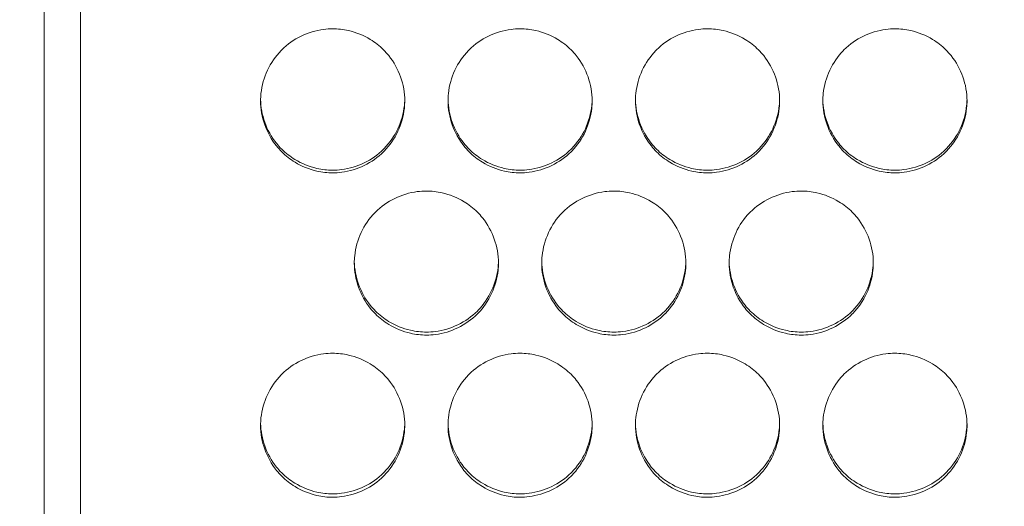
# Model space of a CAD drawing. Units: millimetres. Extents: x 0 to 2354, y 0 to 1154.
# Drawn here: x 27 to 55, y 821 to 835 of the extents above; entities that cross this region are included whole.
import ezdxf

# ---------------------------------------------------------------- set-up
doc = ezdxf.new("R2010")
doc.units = ezdxf.units.MM
for name, color, linetype, lineweight in [('Dimensions', 7, 'Continuous', 15), ('Dimensions @ 10', 7, 'Continuous', 15), ('Visible (ISO)', 7, 'Continuous', 15)]:
    doc.layers.add(name, color=color, linetype=linetype, lineweight=lineweight)
doc.styles.add('titelhoek', font='arial.ttf')
doc.dimstyles.get("Standard").update_dxf_attribs({"dimtxt": 2, "dimasz": 2, "dimexe": 0.5, "dimexo": 0.5, "dimgap": 0.5, "dimtad": 1, "dimtxsty": 'titelhoek', "dimcen": 0, "dimadec": 0, "dimazin": 2, "dimtfac": 1, "dimtofl": 0, "dimtmove": 0, "dimatfit": 3, "dimfxl": 0, "dimtolj": 1, "dimtzin": 0, "dimarcsym": 0})

# ---------------------------------------------------------------- blocks, each defined once
blk = doc.blocks.new('*D40')
at = {"layer": 'Defpoints', "color": 0, "transparency": 16777216}
for p in [(0, 822.83), (741, 822.83), (741, 619.19)]:
    blk.add_point(p, dxfattribs=at)
at = {"layer": 'Dimensions', "color": 0, "linetype": 'ByBlock', "lineweight": -2, "transparency": 16777216}
for p, q in [((0, 817.83), (0, 614.19)), ((741, 817.83), (741, 614.19)), ((20, 619.19), (721, 619.19))]:
    blk.add_line(p, q, dxfattribs=at)
at = {"layer": 'Dimensions', "color": 0, "transparency": 16777216}
for points in [[(20, 622.523), (20, 615.856), (0, 619.19)], [(721, 622.523), (721, 615.856), (741, 619.19)]]:
    blk.add_solid(points, dxfattribs=at)
at = {"layer": 'Dimensions', "color": 0, "transparency": 16777216, "insert": (370.5, 637.007), "char_height": 20, "attachment_point": 5, "style": 'titelhoek'}
blk.add_mtext('\\A1;741 [29,173]', dxfattribs=at)

msp = doc.modelspace()

# ---------------------------------------------------------------- linework, layer by layer
at = {"layer": 'Visible (ISO)'}
for p, q in [((28, 757.773), (28, 973.886)), ((29, 973.505), (29, 758.154))]:
    msp.add_line(p, q, dxfattribs=at)
for points, knots in [([(38, 832.594), (38, 832.819), (37.959, 833.047), (37.884, 833.259), (37.809, 833.471), (37.698, 833.673), (37.558, 833.848), (37.513, 833.904), (37.465, 833.958), (37.414, 834.009), (37.303, 834.12), (37.177, 834.218), (37.044, 834.299), (36.857, 834.412), (36.649, 834.496), (36.436, 834.545), (36.294, 834.578), (36.147, 834.595), (36, 834.595), (35.915, 834.595), (35.831, 834.589), (35.748, 834.578), (35.532, 834.55), (35.318, 834.485), (35.123, 834.389), (34.925, 834.293), (34.741, 834.164), (34.586, 834.009), (34.58, 834.003), (34.574, 833.997), (34.568, 833.991), (34.413, 833.831), (34.284, 833.642), (34.19, 833.441), (34.096, 833.239), (34.034, 833.018), (34.011, 832.796), (34.004, 832.729), (34, 832.662), (34, 832.594)], [0, 0, 0, 0, 0.108039, 0.108039, 0.108039, 0.215913, 0.215913, 0.215913, 0.250265, 0.250265, 0.250265, 0.325353, 0.325353, 0.325353, 0.430172, 0.430172, 0.430172, 0.500182, 0.500182, 0.500182, 0.540529, 0.540529, 0.540529, 0.64489, 0.64489, 0.64489, 0.750139, 0.750139, 0.750139, 0.754209, 0.754209, 0.754209, 0.860958, 0.860958, 0.860958, 0.967939, 0.967939, 0.967939, 1, 1, 1, 1]), ([(43.2, 832.594), (43.2, 832.819), (43.159, 833.047), (43.084, 833.259), (43.009, 833.471), (42.898, 833.673), (42.758, 833.848), (42.713, 833.904), (42.665, 833.958), (42.614, 834.009), (42.503, 834.12), (42.377, 834.218), (42.244, 834.299), (42.057, 834.412), (41.849, 834.496), (41.636, 834.545), (41.494, 834.578), (41.347, 834.595), (41.2, 834.595), (41.115, 834.595), (41.031, 834.589), (40.948, 834.578), (40.732, 834.55), (40.518, 834.485), (40.323, 834.389), (40.125, 834.293), (39.941, 834.164), (39.786, 834.009), (39.78, 834.003), (39.774, 833.997), (39.768, 833.991), (39.613, 833.831), (39.484, 833.642), (39.39, 833.441), (39.296, 833.239), (39.234, 833.018), (39.211, 832.796), (39.204, 832.729), (39.2, 832.662), (39.2, 832.594)], [0, 0, 0, 0, 0.108039, 0.108039, 0.108039, 0.215913, 0.215913, 0.215913, 0.250265, 0.250265, 0.250265, 0.325353, 0.325353, 0.325353, 0.430172, 0.430172, 0.430172, 0.500182, 0.500182, 0.500182, 0.540529, 0.540529, 0.540529, 0.64489, 0.64489, 0.64489, 0.750139, 0.750139, 0.750139, 0.754209, 0.754209, 0.754209, 0.860958, 0.860958, 0.860958, 0.967939, 0.967939, 0.967939, 1, 1, 1, 1]), ([(48.4, 832.594), (48.4, 832.819), (48.359, 833.047), (48.284, 833.259), (48.209, 833.471), (48.098, 833.673), (47.958, 833.848), (47.913, 833.904), (47.865, 833.958), (47.814, 834.009), (47.703, 834.12), (47.577, 834.218), (47.444, 834.299), (47.257, 834.412), (47.049, 834.496), (46.836, 834.545), (46.694, 834.578), (46.547, 834.595), (46.4, 834.595), (46.315, 834.595), (46.231, 834.589), (46.148, 834.578), (45.932, 834.55), (45.718, 834.485), (45.523, 834.389), (45.325, 834.293), (45.141, 834.164), (44.986, 834.009), (44.98, 834.003), (44.974, 833.997), (44.968, 833.991), (44.813, 833.831), (44.684, 833.642), (44.59, 833.441), (44.496, 833.239), (44.434, 833.018), (44.411, 832.796), (44.404, 832.729), (44.4, 832.662), (44.4, 832.594)], [0, 0, 0, 0, 0.108039, 0.108039, 0.108039, 0.215913, 0.215913, 0.215913, 0.250265, 0.250265, 0.250265, 0.325353, 0.325353, 0.325353, 0.430172, 0.430172, 0.430172, 0.500182, 0.500182, 0.500182, 0.540529, 0.540529, 0.540529, 0.64489, 0.64489, 0.64489, 0.750139, 0.750139, 0.750139, 0.754209, 0.754209, 0.754209, 0.860958, 0.860958, 0.860958, 0.967939, 0.967939, 0.967939, 1, 1, 1, 1]), ([(53.6, 832.594), (53.6, 832.819), (53.559, 833.047), (53.484, 833.259), (53.409, 833.471), (53.298, 833.673), (53.158, 833.848), (53.113, 833.904), (53.065, 833.958), (53.014, 834.009), (52.903, 834.12), (52.777, 834.218), (52.644, 834.299), (52.457, 834.412), (52.249, 834.496), (52.036, 834.545), (51.894, 834.578), (51.747, 834.595), (51.6, 834.595), (51.515, 834.595), (51.431, 834.589), (51.348, 834.578), (51.132, 834.55), (50.918, 834.485), (50.723, 834.389), (50.525, 834.293), (50.341, 834.164), (50.186, 834.009), (50.18, 834.003), (50.174, 833.997), (50.168, 833.991), (50.013, 833.831), (49.884, 833.642), (49.79, 833.441), (49.696, 833.239), (49.634, 833.018), (49.611, 832.796), (49.604, 832.729), (49.6, 832.662), (49.6, 832.594)], [0, 0, 0, 0, 0.108039, 0.108039, 0.108039, 0.215913, 0.215913, 0.215913, 0.250265, 0.250265, 0.250265, 0.325353, 0.325353, 0.325353, 0.430172, 0.430172, 0.430172, 0.500182, 0.500182, 0.500182, 0.540529, 0.540529, 0.540529, 0.64489, 0.64489, 0.64489, 0.750139, 0.750139, 0.750139, 0.754209, 0.754209, 0.754209, 0.860958, 0.860958, 0.860958, 0.967939, 0.967939, 0.967939, 1, 1, 1, 1]), ([(34, 832.629), (34.004, 832.417), (34.044, 832.202), (34.115, 832.002), (34.19, 831.791), (34.301, 831.59), (34.441, 831.415), (34.486, 831.359), (34.534, 831.304), (34.586, 831.253), (34.696, 831.143), (34.821, 831.046), (34.953, 830.965), (35.14, 830.852), (35.347, 830.768), (35.56, 830.719), (35.703, 830.686), (35.852, 830.668), (36, 830.668), (36.083, 830.668), (36.167, 830.674), (36.249, 830.684), (36.465, 830.712), (36.679, 830.777), (36.876, 830.872), (37.074, 830.968), (37.259, 831.098), (37.414, 831.253), (37.42, 831.259), (37.426, 831.265), (37.432, 831.271), (37.587, 831.43), (37.716, 831.619), (37.81, 831.82), (37.904, 832.022), (37.966, 832.242), (37.989, 832.464), (37.995, 832.518), (37.999, 832.574), (38, 832.629)], [0.0056366, 0.0056366, 0.0056366, 0.0056366, 0.1077445, 0.1077445, 0.1077445, 0.2153168, 0.2153168, 0.2153168, 0.250089, 0.250089, 0.250089, 0.3245803, 0.3245803, 0.3245803, 0.429412, 0.429412, 0.429412, 0.5001711, 0.5001711, 0.5001711, 0.5400137, 0.5400137, 0.5400137, 0.6447239, 0.6447239, 0.6447239, 0.7503056, 0.7503056, 0.7503056, 0.7543145, 0.7543145, 0.7543145, 0.8611939, 0.8611939, 0.8611939, 0.968064, 0.968064, 0.968064, 0.9944349, 0.9944349, 0.9944349, 0.9944349]), ([(39.2, 832.629), (39.204, 832.417), (39.244, 832.202), (39.315, 832.002), (39.39, 831.791), (39.501, 831.59), (39.641, 831.415), (39.686, 831.359), (39.734, 831.304), (39.786, 831.253), (39.896, 831.143), (40.021, 831.046), (40.153, 830.965), (40.34, 830.852), (40.547, 830.768), (40.76, 830.719), (40.903, 830.686), (41.052, 830.668), (41.2, 830.668), (41.283, 830.668), (41.367, 830.674), (41.449, 830.684), (41.665, 830.712), (41.879, 830.777), (42.076, 830.872), (42.274, 830.968), (42.459, 831.098), (42.614, 831.253), (42.62, 831.259), (42.626, 831.265), (42.632, 831.271), (42.787, 831.43), (42.916, 831.619), (43.01, 831.82), (43.104, 832.022), (43.166, 832.242), (43.189, 832.464), (43.195, 832.518), (43.199, 832.574), (43.2, 832.629)], [0.0056366, 0.0056366, 0.0056366, 0.0056366, 0.1077445, 0.1077445, 0.1077445, 0.2153168, 0.2153168, 0.2153168, 0.250089, 0.250089, 0.250089, 0.3245803, 0.3245803, 0.3245803, 0.429412, 0.429412, 0.429412, 0.5001711, 0.5001711, 0.5001711, 0.5400137, 0.5400137, 0.5400137, 0.6447239, 0.6447239, 0.6447239, 0.7503056, 0.7503056, 0.7503056, 0.7543145, 0.7543145, 0.7543145, 0.8611939, 0.8611939, 0.8611939, 0.968064, 0.968064, 0.968064, 0.9944349, 0.9944349, 0.9944349, 0.9944349]), ([(44.4, 832.629), (44.404, 832.417), (44.444, 832.202), (44.515, 832.002), (44.59, 831.791), (44.701, 831.59), (44.841, 831.415), (44.886, 831.359), (44.934, 831.304), (44.986, 831.253), (45.096, 831.143), (45.221, 831.046), (45.353, 830.965), (45.54, 830.852), (45.747, 830.768), (45.96, 830.719), (46.103, 830.686), (46.252, 830.668), (46.4, 830.668), (46.483, 830.668), (46.567, 830.674), (46.649, 830.684), (46.865, 830.712), (47.079, 830.777), (47.276, 830.872), (47.474, 830.968), (47.659, 831.098), (47.814, 831.253), (47.82, 831.259), (47.826, 831.265), (47.832, 831.271), (47.987, 831.43), (48.116, 831.619), (48.21, 831.82), (48.304, 832.022), (48.366, 832.242), (48.389, 832.464), (48.395, 832.518), (48.399, 832.574), (48.4, 832.629)], [0.0056366, 0.0056366, 0.0056366, 0.0056366, 0.1077445, 0.1077445, 0.1077445, 0.2153168, 0.2153168, 0.2153168, 0.250089, 0.250089, 0.250089, 0.3245803, 0.3245803, 0.3245803, 0.429412, 0.429412, 0.429412, 0.5001711, 0.5001711, 0.5001711, 0.5400137, 0.5400137, 0.5400137, 0.6447239, 0.6447239, 0.6447239, 0.7503056, 0.7503056, 0.7503056, 0.7543145, 0.7543145, 0.7543145, 0.8611939, 0.8611939, 0.8611939, 0.968064, 0.968064, 0.968064, 0.9944349, 0.9944349, 0.9944349, 0.9944349]), ([(49.6, 832.629), (49.604, 832.417), (49.644, 832.202), (49.715, 832.002), (49.79, 831.791), (49.901, 831.59), (50.041, 831.415), (50.086, 831.359), (50.134, 831.304), (50.186, 831.253), (50.296, 831.143), (50.421, 831.046), (50.553, 830.965), (50.74, 830.852), (50.947, 830.768), (51.16, 830.719), (51.303, 830.686), (51.452, 830.668), (51.6, 830.668), (51.683, 830.668), (51.767, 830.674), (51.849, 830.684), (52.065, 830.712), (52.279, 830.777), (52.476, 830.872), (52.674, 830.968), (52.859, 831.098), (53.014, 831.253), (53.02, 831.259), (53.026, 831.265), (53.032, 831.271), (53.187, 831.43), (53.316, 831.619), (53.41, 831.82), (53.504, 832.022), (53.566, 832.242), (53.589, 832.464), (53.595, 832.518), (53.599, 832.574), (53.6, 832.629)], [0.0056366, 0.0056366, 0.0056366, 0.0056366, 0.1077445, 0.1077445, 0.1077445, 0.2153168, 0.2153168, 0.2153168, 0.250089, 0.250089, 0.250089, 0.3245803, 0.3245803, 0.3245803, 0.429412, 0.429412, 0.429412, 0.5001711, 0.5001711, 0.5001711, 0.5400137, 0.5400137, 0.5400137, 0.6447239, 0.6447239, 0.6447239, 0.7503056, 0.7503056, 0.7503056, 0.7543145, 0.7543145, 0.7543145, 0.8611939, 0.8611939, 0.8611939, 0.968064, 0.968064, 0.968064, 0.9944349, 0.9944349, 0.9944349, 0.9944349]), ([(34, 832.594), (34, 832.369), (34.041, 832.141), (34.116, 831.929), (34.191, 831.718), (34.302, 831.515), (34.442, 831.34), (34.487, 831.284), (34.535, 831.23), (34.586, 831.179), (34.697, 831.068), (34.823, 830.971), (34.956, 830.889), (35.143, 830.776), (35.351, 830.692), (35.564, 830.643), (35.706, 830.611), (35.853, 830.593), (36, 830.593), (36.085, 830.593), (36.169, 830.599), (36.252, 830.61), (36.468, 830.639), (36.682, 830.704), (36.877, 830.799), (37.075, 830.895), (37.259, 831.024), (37.414, 831.179), (37.42, 831.185), (37.426, 831.191), (37.432, 831.198), (37.587, 831.357), (37.716, 831.546), (37.81, 831.747), (37.904, 831.949), (37.966, 832.17), (37.989, 832.392), (37.996, 832.459), (38, 832.526), (38, 832.594)], [0, 0, 0, 0, 0.108039, 0.108039, 0.108039, 0.215913, 0.215913, 0.215913, 0.250265, 0.250265, 0.250265, 0.325353, 0.325353, 0.325353, 0.430172, 0.430172, 0.430172, 0.500182, 0.500182, 0.500182, 0.540529, 0.540529, 0.540529, 0.64489, 0.64489, 0.64489, 0.750139, 0.750139, 0.750139, 0.754209, 0.754209, 0.754209, 0.860958, 0.860958, 0.860958, 0.967939, 0.967939, 0.967939, 1, 1, 1, 1]), ([(39.2, 832.594), (39.2, 832.369), (39.241, 832.141), (39.316, 831.929), (39.391, 831.718), (39.502, 831.515), (39.642, 831.34), (39.687, 831.284), (39.735, 831.23), (39.786, 831.179), (39.897, 831.068), (40.023, 830.971), (40.156, 830.889), (40.343, 830.776), (40.551, 830.692), (40.764, 830.643), (40.906, 830.611), (41.053, 830.593), (41.2, 830.593), (41.285, 830.593), (41.369, 830.599), (41.452, 830.61), (41.668, 830.639), (41.882, 830.704), (42.077, 830.799), (42.275, 830.895), (42.459, 831.024), (42.614, 831.179), (42.62, 831.185), (42.626, 831.191), (42.632, 831.198), (42.787, 831.357), (42.916, 831.546), (43.01, 831.747), (43.104, 831.949), (43.166, 832.17), (43.189, 832.392), (43.196, 832.459), (43.2, 832.526), (43.2, 832.594)], [0, 0, 0, 0, 0.108039, 0.108039, 0.108039, 0.215913, 0.215913, 0.215913, 0.250265, 0.250265, 0.250265, 0.325353, 0.325353, 0.325353, 0.430172, 0.430172, 0.430172, 0.500182, 0.500182, 0.500182, 0.540529, 0.540529, 0.540529, 0.64489, 0.64489, 0.64489, 0.750139, 0.750139, 0.750139, 0.754209, 0.754209, 0.754209, 0.860958, 0.860958, 0.860958, 0.967939, 0.967939, 0.967939, 1, 1, 1, 1]), ([(44.4, 832.594), (44.4, 832.369), (44.441, 832.141), (44.516, 831.929), (44.591, 831.718), (44.702, 831.515), (44.842, 831.34), (44.887, 831.284), (44.935, 831.23), (44.986, 831.179), (45.097, 831.068), (45.223, 830.971), (45.356, 830.889), (45.543, 830.776), (45.751, 830.692), (45.964, 830.643), (46.106, 830.611), (46.253, 830.593), (46.4, 830.593), (46.485, 830.593), (46.569, 830.599), (46.652, 830.61), (46.868, 830.639), (47.082, 830.704), (47.277, 830.799), (47.475, 830.895), (47.659, 831.024), (47.814, 831.179), (47.82, 831.185), (47.826, 831.191), (47.832, 831.198), (47.987, 831.357), (48.116, 831.546), (48.21, 831.747), (48.304, 831.949), (48.366, 832.17), (48.389, 832.392), (48.396, 832.459), (48.4, 832.526), (48.4, 832.594)], [0, 0, 0, 0, 0.108039, 0.108039, 0.108039, 0.215913, 0.215913, 0.215913, 0.250265, 0.250265, 0.250265, 0.325353, 0.325353, 0.325353, 0.430172, 0.430172, 0.430172, 0.500182, 0.500182, 0.500182, 0.540529, 0.540529, 0.540529, 0.64489, 0.64489, 0.64489, 0.750139, 0.750139, 0.750139, 0.754209, 0.754209, 0.754209, 0.860958, 0.860958, 0.860958, 0.967939, 0.967939, 0.967939, 1, 1, 1, 1]), ([(49.6, 832.594), (49.6, 832.369), (49.641, 832.141), (49.716, 831.929), (49.791, 831.718), (49.902, 831.515), (50.042, 831.34), (50.087, 831.284), (50.135, 831.23), (50.186, 831.179), (50.297, 831.068), (50.423, 830.971), (50.556, 830.889), (50.743, 830.776), (50.951, 830.692), (51.164, 830.643), (51.306, 830.611), (51.453, 830.593), (51.6, 830.593), (51.685, 830.593), (51.769, 830.599), (51.852, 830.61), (52.068, 830.639), (52.282, 830.704), (52.477, 830.799), (52.675, 830.895), (52.859, 831.024), (53.014, 831.179), (53.02, 831.185), (53.026, 831.191), (53.032, 831.198), (53.187, 831.357), (53.316, 831.546), (53.41, 831.747), (53.504, 831.949), (53.566, 832.17), (53.589, 832.392), (53.596, 832.459), (53.6, 832.526), (53.6, 832.594)], [0, 0, 0, 0, 0.108039, 0.108039, 0.108039, 0.215913, 0.215913, 0.215913, 0.250265, 0.250265, 0.250265, 0.325353, 0.325353, 0.325353, 0.430172, 0.430172, 0.430172, 0.500182, 0.500182, 0.500182, 0.540529, 0.540529, 0.540529, 0.64489, 0.64489, 0.64489, 0.750139, 0.750139, 0.750139, 0.754209, 0.754209, 0.754209, 0.860958, 0.860958, 0.860958, 0.967939, 0.967939, 0.967939, 1, 1, 1, 1]), ([(40.6, 828.09), (40.6, 828.315), (40.559, 828.542), (40.484, 828.754), (40.409, 828.966), (40.298, 829.168), (40.158, 829.344), (40.113, 829.4), (40.065, 829.453), (40.014, 829.504), (39.903, 829.615), (39.777, 829.713), (39.644, 829.794), (39.457, 829.907), (39.249, 829.992), (39.036, 830.04), (38.894, 830.073), (38.747, 830.09), (38.6, 830.09), (38.515, 830.09), (38.431, 830.084), (38.348, 830.073), (38.132, 830.045), (37.918, 829.98), (37.723, 829.885), (37.525, 829.789), (37.341, 829.659), (37.186, 829.504), (37.18, 829.498), (37.174, 829.492), (37.168, 829.486), (37.013, 829.327), (36.884, 829.138), (36.79, 828.936), (36.696, 828.734), (36.634, 828.514), (36.611, 828.292), (36.604, 828.225), (36.6, 828.157), (36.6, 828.09)], [0, 0, 0, 0, 0.108039, 0.108039, 0.108039, 0.215913, 0.215913, 0.215913, 0.250265, 0.250265, 0.250265, 0.325353, 0.325353, 0.325353, 0.430172, 0.430172, 0.430172, 0.500182, 0.500182, 0.500182, 0.540529, 0.540529, 0.540529, 0.64489, 0.64489, 0.64489, 0.750139, 0.750139, 0.750139, 0.754209, 0.754209, 0.754209, 0.860958, 0.860958, 0.860958, 0.967939, 0.967939, 0.967939, 1, 1, 1, 1]), ([(45.8, 828.09), (45.8, 828.315), (45.759, 828.542), (45.684, 828.754), (45.609, 828.966), (45.498, 829.168), (45.358, 829.344), (45.313, 829.4), (45.265, 829.453), (45.214, 829.504), (45.103, 829.615), (44.977, 829.713), (44.844, 829.794), (44.657, 829.907), (44.449, 829.992), (44.236, 830.04), (44.094, 830.073), (43.947, 830.09), (43.8, 830.09), (43.715, 830.09), (43.631, 830.084), (43.548, 830.073), (43.332, 830.045), (43.118, 829.98), (42.923, 829.885), (42.725, 829.789), (42.541, 829.659), (42.386, 829.504), (42.38, 829.498), (42.374, 829.492), (42.368, 829.486), (42.213, 829.327), (42.084, 829.138), (41.99, 828.936), (41.896, 828.734), (41.834, 828.514), (41.811, 828.292), (41.804, 828.225), (41.8, 828.157), (41.8, 828.09)], [0, 0, 0, 0, 0.108039, 0.108039, 0.108039, 0.215913, 0.215913, 0.215913, 0.250265, 0.250265, 0.250265, 0.325353, 0.325353, 0.325353, 0.430172, 0.430172, 0.430172, 0.500182, 0.500182, 0.500182, 0.540529, 0.540529, 0.540529, 0.64489, 0.64489, 0.64489, 0.750139, 0.750139, 0.750139, 0.754209, 0.754209, 0.754209, 0.860958, 0.860958, 0.860958, 0.967939, 0.967939, 0.967939, 1, 1, 1, 1]), ([(51, 828.09), (51, 828.315), (50.959, 828.542), (50.884, 828.754), (50.809, 828.966), (50.698, 829.168), (50.558, 829.344), (50.513, 829.4), (50.465, 829.453), (50.414, 829.504), (50.303, 829.615), (50.177, 829.713), (50.044, 829.794), (49.857, 829.907), (49.649, 829.992), (49.436, 830.04), (49.294, 830.073), (49.147, 830.09), (49, 830.09), (48.915, 830.09), (48.831, 830.084), (48.748, 830.073), (48.532, 830.045), (48.318, 829.98), (48.123, 829.885), (47.925, 829.789), (47.741, 829.659), (47.586, 829.504), (47.58, 829.498), (47.574, 829.492), (47.568, 829.486), (47.413, 829.327), (47.284, 829.138), (47.19, 828.936), (47.096, 828.734), (47.034, 828.514), (47.011, 828.292), (47.004, 828.225), (47, 828.157), (47, 828.09)], [0, 0, 0, 0, 0.108039, 0.108039, 0.108039, 0.215913, 0.215913, 0.215913, 0.250265, 0.250265, 0.250265, 0.325353, 0.325353, 0.325353, 0.430172, 0.430172, 0.430172, 0.500182, 0.500182, 0.500182, 0.540529, 0.540529, 0.540529, 0.64489, 0.64489, 0.64489, 0.750139, 0.750139, 0.750139, 0.754209, 0.754209, 0.754209, 0.860958, 0.860958, 0.860958, 0.967939, 0.967939, 0.967939, 1, 1, 1, 1]), ([(36.6, 828.13), (36.605, 827.919), (36.645, 827.706), (36.715, 827.508), (36.79, 827.297), (36.901, 827.096), (37.041, 826.921), (37.086, 826.864), (37.134, 826.81), (37.186, 826.759), (37.296, 826.649), (37.421, 826.552), (37.553, 826.471), (37.74, 826.358), (37.947, 826.274), (38.16, 826.225), (38.303, 826.192), (38.452, 826.174), (38.6, 826.174), (38.683, 826.174), (38.767, 826.18), (38.849, 826.19), (39.065, 826.218), (39.279, 826.283), (39.476, 826.378), (39.674, 826.474), (39.859, 826.603), (40.014, 826.759), (40.02, 826.765), (40.026, 826.771), (40.032, 826.776), (40.187, 826.936), (40.316, 827.124), (40.41, 827.326), (40.504, 827.527), (40.566, 827.747), (40.589, 827.969), (40.595, 828.022), (40.598, 828.076), (40.6, 828.13)], [0.0064021, 0.0064021, 0.0064021, 0.0064021, 0.1077445, 0.1077445, 0.1077445, 0.2153168, 0.2153168, 0.2153168, 0.250089, 0.250089, 0.250089, 0.3245803, 0.3245803, 0.3245803, 0.429412, 0.429412, 0.429412, 0.5001711, 0.5001711, 0.5001711, 0.5400137, 0.5400137, 0.5400137, 0.6447239, 0.6447239, 0.6447239, 0.7503056, 0.7503056, 0.7503056, 0.7543145, 0.7543145, 0.7543145, 0.8611939, 0.8611939, 0.8611939, 0.968064, 0.968064, 0.968064, 0.9936785, 0.9936785, 0.9936785, 0.9936785]), ([(36.6, 828.09), (36.6, 827.865), (36.641, 827.637), (36.716, 827.425), (36.791, 827.214), (36.902, 827.011), (37.042, 826.836), (37.087, 826.78), (37.135, 826.727), (37.186, 826.676), (37.297, 826.565), (37.423, 826.467), (37.556, 826.386), (37.743, 826.273), (37.951, 826.188), (38.164, 826.14), (38.306, 826.107), (38.453, 826.09), (38.6, 826.09), (38.685, 826.09), (38.769, 826.096), (38.852, 826.107), (39.068, 826.135), (39.282, 826.2), (39.477, 826.295), (39.675, 826.391), (39.859, 826.521), (40.014, 826.676), (40.02, 826.682), (40.026, 826.688), (40.032, 826.694), (40.187, 826.853), (40.316, 827.042), (40.41, 827.243), (40.504, 827.445), (40.566, 827.666), (40.589, 827.888), (40.596, 827.955), (40.6, 828.022), (40.6, 828.09)], [0, 0, 0, 0, 0.108039, 0.108039, 0.108039, 0.215913, 0.215913, 0.215913, 0.250265, 0.250265, 0.250265, 0.325353, 0.325353, 0.325353, 0.430172, 0.430172, 0.430172, 0.500182, 0.500182, 0.500182, 0.540529, 0.540529, 0.540529, 0.64489, 0.64489, 0.64489, 0.750139, 0.750139, 0.750139, 0.754209, 0.754209, 0.754209, 0.860958, 0.860958, 0.860958, 0.967939, 0.967939, 0.967939, 1, 1, 1, 1]), ([(41.8, 828.13), (41.805, 827.919), (41.845, 827.706), (41.915, 827.508), (41.99, 827.297), (42.101, 827.096), (42.241, 826.921), (42.286, 826.864), (42.334, 826.81), (42.386, 826.759), (42.496, 826.649), (42.621, 826.552), (42.753, 826.471), (42.94, 826.358), (43.147, 826.274), (43.36, 826.225), (43.503, 826.192), (43.652, 826.174), (43.8, 826.174), (43.883, 826.174), (43.967, 826.18), (44.049, 826.19), (44.265, 826.218), (44.479, 826.283), (44.676, 826.378), (44.874, 826.474), (45.059, 826.603), (45.214, 826.759), (45.22, 826.765), (45.226, 826.771), (45.232, 826.776), (45.387, 826.936), (45.516, 827.124), (45.61, 827.326), (45.704, 827.527), (45.766, 827.747), (45.789, 827.969), (45.795, 828.022), (45.798, 828.076), (45.8, 828.13)], [0.0064021, 0.0064021, 0.0064021, 0.0064021, 0.1077445, 0.1077445, 0.1077445, 0.2153168, 0.2153168, 0.2153168, 0.250089, 0.250089, 0.250089, 0.3245803, 0.3245803, 0.3245803, 0.429412, 0.429412, 0.429412, 0.5001711, 0.5001711, 0.5001711, 0.5400137, 0.5400137, 0.5400137, 0.6447239, 0.6447239, 0.6447239, 0.7503056, 0.7503056, 0.7503056, 0.7543145, 0.7543145, 0.7543145, 0.8611939, 0.8611939, 0.8611939, 0.968064, 0.968064, 0.968064, 0.9936785, 0.9936785, 0.9936785, 0.9936785]), ([(41.8, 828.09), (41.8, 827.865), (41.841, 827.637), (41.916, 827.425), (41.991, 827.214), (42.102, 827.011), (42.242, 826.836), (42.287, 826.78), (42.335, 826.727), (42.386, 826.676), (42.497, 826.565), (42.623, 826.467), (42.756, 826.386), (42.943, 826.273), (43.151, 826.188), (43.364, 826.14), (43.506, 826.107), (43.653, 826.09), (43.8, 826.09), (43.885, 826.09), (43.969, 826.096), (44.052, 826.107), (44.268, 826.135), (44.482, 826.2), (44.677, 826.295), (44.875, 826.391), (45.059, 826.521), (45.214, 826.676), (45.22, 826.682), (45.226, 826.688), (45.232, 826.694), (45.387, 826.853), (45.516, 827.042), (45.61, 827.243), (45.704, 827.445), (45.766, 827.666), (45.789, 827.888), (45.796, 827.955), (45.8, 828.022), (45.8, 828.09)], [0, 0, 0, 0, 0.108039, 0.108039, 0.108039, 0.215913, 0.215913, 0.215913, 0.250265, 0.250265, 0.250265, 0.325353, 0.325353, 0.325353, 0.430172, 0.430172, 0.430172, 0.500182, 0.500182, 0.500182, 0.540529, 0.540529, 0.540529, 0.64489, 0.64489, 0.64489, 0.750139, 0.750139, 0.750139, 0.754209, 0.754209, 0.754209, 0.860958, 0.860958, 0.860958, 0.967939, 0.967939, 0.967939, 1, 1, 1, 1]), ([(47, 828.13), (47.005, 827.919), (47.045, 827.706), (47.115, 827.508), (47.19, 827.297), (47.301, 827.096), (47.441, 826.921), (47.486, 826.864), (47.534, 826.81), (47.586, 826.759), (47.696, 826.649), (47.821, 826.552), (47.953, 826.471), (48.14, 826.358), (48.347, 826.274), (48.56, 826.225), (48.703, 826.192), (48.852, 826.174), (49, 826.174), (49.083, 826.174), (49.167, 826.18), (49.249, 826.19), (49.465, 826.218), (49.679, 826.283), (49.876, 826.378), (50.074, 826.474), (50.259, 826.603), (50.414, 826.759), (50.42, 826.765), (50.426, 826.771), (50.432, 826.776), (50.587, 826.936), (50.716, 827.124), (50.81, 827.326), (50.904, 827.527), (50.966, 827.747), (50.989, 827.969), (50.995, 828.022), (50.998, 828.076), (51, 828.13)], [0.0064021, 0.0064021, 0.0064021, 0.0064021, 0.1077445, 0.1077445, 0.1077445, 0.2153168, 0.2153168, 0.2153168, 0.250089, 0.250089, 0.250089, 0.3245803, 0.3245803, 0.3245803, 0.429412, 0.429412, 0.429412, 0.5001711, 0.5001711, 0.5001711, 0.5400137, 0.5400137, 0.5400137, 0.6447239, 0.6447239, 0.6447239, 0.7503056, 0.7503056, 0.7503056, 0.7543145, 0.7543145, 0.7543145, 0.8611939, 0.8611939, 0.8611939, 0.968064, 0.968064, 0.968064, 0.9936785, 0.9936785, 0.9936785, 0.9936785]), ([(47, 828.09), (47, 827.865), (47.041, 827.637), (47.116, 827.425), (47.191, 827.214), (47.302, 827.011), (47.442, 826.836), (47.487, 826.78), (47.535, 826.727), (47.586, 826.676), (47.697, 826.565), (47.823, 826.467), (47.956, 826.386), (48.143, 826.273), (48.351, 826.188), (48.564, 826.14), (48.706, 826.107), (48.853, 826.09), (49, 826.09), (49.085, 826.09), (49.169, 826.096), (49.252, 826.107), (49.468, 826.135), (49.682, 826.2), (49.877, 826.295), (50.075, 826.391), (50.259, 826.521), (50.414, 826.676), (50.42, 826.682), (50.426, 826.688), (50.432, 826.694), (50.587, 826.853), (50.716, 827.042), (50.81, 827.243), (50.904, 827.445), (50.966, 827.666), (50.989, 827.888), (50.996, 827.955), (51, 828.022), (51, 828.09)], [0, 0, 0, 0, 0.108039, 0.108039, 0.108039, 0.215913, 0.215913, 0.215913, 0.250265, 0.250265, 0.250265, 0.325353, 0.325353, 0.325353, 0.430172, 0.430172, 0.430172, 0.500182, 0.500182, 0.500182, 0.540529, 0.540529, 0.540529, 0.64489, 0.64489, 0.64489, 0.750139, 0.750139, 0.750139, 0.754209, 0.754209, 0.754209, 0.860958, 0.860958, 0.860958, 0.967939, 0.967939, 0.967939, 1, 1, 1, 1]), ([(38, 823.587), (38, 823.812), (37.959, 824.04), (37.884, 824.252), (37.809, 824.463), (37.698, 824.665), (37.558, 824.841), (37.513, 824.897), (37.465, 824.95), (37.414, 825.001), (37.303, 825.112), (37.177, 825.21), (37.044, 825.291), (36.857, 825.404), (36.649, 825.488), (36.436, 825.537), (36.294, 825.569), (36.147, 825.587), (36, 825.587), (35.915, 825.587), (35.831, 825.581), (35.748, 825.57), (35.532, 825.542), (35.318, 825.477), (35.123, 825.382), (34.925, 825.286), (34.741, 825.156), (34.586, 825.001), (34.58, 824.995), (34.574, 824.989), (34.568, 824.983), (34.413, 824.824), (34.284, 824.635), (34.19, 824.433), (34.096, 824.232), (34.034, 824.011), (34.011, 823.789), (34.004, 823.723), (34, 823.655), (34, 823.587)], [0, 0, 0, 0, 0.108039, 0.108039, 0.108039, 0.215913, 0.215913, 0.215913, 0.250265, 0.250265, 0.250265, 0.325353, 0.325353, 0.325353, 0.430172, 0.430172, 0.430172, 0.500182, 0.500182, 0.500182, 0.540529, 0.540529, 0.540529, 0.64489, 0.64489, 0.64489, 0.750139, 0.750139, 0.750139, 0.754209, 0.754209, 0.754209, 0.860958, 0.860958, 0.860958, 0.967939, 0.967939, 0.967939, 1, 1, 1, 1]), ([(43.2, 823.587), (43.2, 823.812), (43.159, 824.04), (43.084, 824.252), (43.009, 824.463), (42.898, 824.665), (42.758, 824.841), (42.713, 824.897), (42.665, 824.95), (42.614, 825.001), (42.503, 825.112), (42.377, 825.21), (42.244, 825.291), (42.057, 825.404), (41.849, 825.488), (41.636, 825.537), (41.494, 825.569), (41.347, 825.587), (41.2, 825.587), (41.115, 825.587), (41.031, 825.581), (40.948, 825.57), (40.732, 825.542), (40.518, 825.477), (40.323, 825.382), (40.125, 825.286), (39.941, 825.156), (39.786, 825.001), (39.78, 824.995), (39.774, 824.989), (39.768, 824.983), (39.613, 824.824), (39.484, 824.635), (39.39, 824.433), (39.296, 824.232), (39.234, 824.011), (39.211, 823.789), (39.204, 823.723), (39.2, 823.655), (39.2, 823.587)], [0, 0, 0, 0, 0.108039, 0.108039, 0.108039, 0.215913, 0.215913, 0.215913, 0.250265, 0.250265, 0.250265, 0.325353, 0.325353, 0.325353, 0.430172, 0.430172, 0.430172, 0.500182, 0.500182, 0.500182, 0.540529, 0.540529, 0.540529, 0.64489, 0.64489, 0.64489, 0.750139, 0.750139, 0.750139, 0.754209, 0.754209, 0.754209, 0.860958, 0.860958, 0.860958, 0.967939, 0.967939, 0.967939, 1, 1, 1, 1]), ([(48.4, 823.587), (48.4, 823.812), (48.359, 824.04), (48.284, 824.252), (48.209, 824.463), (48.098, 824.665), (47.958, 824.841), (47.913, 824.897), (47.865, 824.95), (47.814, 825.001), (47.703, 825.112), (47.577, 825.21), (47.444, 825.291), (47.257, 825.404), (47.049, 825.488), (46.836, 825.537), (46.694, 825.569), (46.547, 825.587), (46.4, 825.587), (46.315, 825.587), (46.231, 825.581), (46.148, 825.57), (45.932, 825.542), (45.718, 825.477), (45.523, 825.382), (45.325, 825.286), (45.141, 825.156), (44.986, 825.001), (44.98, 824.995), (44.974, 824.989), (44.968, 824.983), (44.813, 824.824), (44.684, 824.635), (44.59, 824.433), (44.496, 824.232), (44.434, 824.011), (44.411, 823.789), (44.404, 823.723), (44.4, 823.655), (44.4, 823.587)], [0, 0, 0, 0, 0.108039, 0.108039, 0.108039, 0.215913, 0.215913, 0.215913, 0.250265, 0.250265, 0.250265, 0.325353, 0.325353, 0.325353, 0.430172, 0.430172, 0.430172, 0.500182, 0.500182, 0.500182, 0.540529, 0.540529, 0.540529, 0.64489, 0.64489, 0.64489, 0.750139, 0.750139, 0.750139, 0.754209, 0.754209, 0.754209, 0.860958, 0.860958, 0.860958, 0.967939, 0.967939, 0.967939, 1, 1, 1, 1]), ([(53.6, 823.587), (53.6, 823.812), (53.559, 824.04), (53.484, 824.252), (53.409, 824.463), (53.298, 824.665), (53.158, 824.841), (53.113, 824.897), (53.065, 824.95), (53.014, 825.001), (52.903, 825.112), (52.777, 825.21), (52.644, 825.291), (52.457, 825.404), (52.249, 825.488), (52.036, 825.537), (51.894, 825.569), (51.747, 825.587), (51.6, 825.587), (51.515, 825.587), (51.431, 825.581), (51.348, 825.57), (51.132, 825.542), (50.918, 825.477), (50.723, 825.382), (50.525, 825.286), (50.341, 825.156), (50.186, 825.001), (50.18, 824.995), (50.174, 824.989), (50.168, 824.983), (50.013, 824.824), (49.884, 824.635), (49.79, 824.433), (49.696, 824.232), (49.634, 824.011), (49.611, 823.789), (49.604, 823.723), (49.6, 823.655), (49.6, 823.587)], [0, 0, 0, 0, 0.108039, 0.108039, 0.108039, 0.215913, 0.215913, 0.215913, 0.250265, 0.250265, 0.250265, 0.325353, 0.325353, 0.325353, 0.430172, 0.430172, 0.430172, 0.500182, 0.500182, 0.500182, 0.540529, 0.540529, 0.540529, 0.64489, 0.64489, 0.64489, 0.750139, 0.750139, 0.750139, 0.754209, 0.754209, 0.754209, 0.860958, 0.860958, 0.860958, 0.967939, 0.967939, 0.967939, 1, 1, 1, 1]), ([(34.001, 823.632), (34.006, 823.423), (34.046, 823.212), (34.115, 823.015), (34.19, 822.804), (34.301, 822.603), (34.441, 822.428), (34.486, 822.372), (34.534, 822.317), (34.586, 822.266), (34.696, 822.156), (34.821, 822.059), (34.953, 821.979), (35.14, 821.866), (35.347, 821.781), (35.56, 821.732), (35.703, 821.699), (35.852, 821.682), (36, 821.682), (36.083, 821.682), (36.167, 821.687), (36.249, 821.698), (36.465, 821.726), (36.679, 821.791), (36.876, 821.886), (37.074, 821.982), (37.259, 822.111), (37.414, 822.266), (37.42, 822.272), (37.426, 822.278), (37.432, 822.284), (37.587, 822.443), (37.716, 822.632), (37.81, 822.833), (37.904, 823.034), (37.966, 823.254), (37.989, 823.476), (37.995, 823.527), (37.998, 823.58), (37.999, 823.632)], [0.007168, 0.007168, 0.007168, 0.007168, 0.1077445, 0.1077445, 0.1077445, 0.2153168, 0.2153168, 0.2153168, 0.250089, 0.250089, 0.250089, 0.3245803, 0.3245803, 0.3245803, 0.429412, 0.429412, 0.429412, 0.5001711, 0.5001711, 0.5001711, 0.5400137, 0.5400137, 0.5400137, 0.6447239, 0.6447239, 0.6447239, 0.7503056, 0.7503056, 0.7503056, 0.7543145, 0.7543145, 0.7543145, 0.8611939, 0.8611939, 0.8611939, 0.968064, 0.968064, 0.968064, 0.9929216, 0.9929216, 0.9929216, 0.9929216]), ([(39.201, 823.632), (39.206, 823.423), (39.246, 823.212), (39.315, 823.015), (39.39, 822.804), (39.501, 822.603), (39.641, 822.428), (39.686, 822.372), (39.734, 822.317), (39.786, 822.266), (39.896, 822.156), (40.021, 822.059), (40.153, 821.979), (40.34, 821.866), (40.547, 821.781), (40.76, 821.732), (40.903, 821.699), (41.052, 821.682), (41.2, 821.682), (41.283, 821.682), (41.367, 821.687), (41.449, 821.698), (41.665, 821.726), (41.879, 821.791), (42.076, 821.886), (42.274, 821.982), (42.459, 822.111), (42.614, 822.266), (42.62, 822.272), (42.626, 822.278), (42.632, 822.284), (42.787, 822.443), (42.916, 822.632), (43.01, 822.833), (43.104, 823.034), (43.166, 823.254), (43.189, 823.476), (43.195, 823.527), (43.198, 823.58), (43.199, 823.632)], [0.007168, 0.007168, 0.007168, 0.007168, 0.1077445, 0.1077445, 0.1077445, 0.2153168, 0.2153168, 0.2153168, 0.250089, 0.250089, 0.250089, 0.3245803, 0.3245803, 0.3245803, 0.429412, 0.429412, 0.429412, 0.5001711, 0.5001711, 0.5001711, 0.5400137, 0.5400137, 0.5400137, 0.6447239, 0.6447239, 0.6447239, 0.7503056, 0.7503056, 0.7503056, 0.7543145, 0.7543145, 0.7543145, 0.8611939, 0.8611939, 0.8611939, 0.968064, 0.968064, 0.968064, 0.9929216, 0.9929216, 0.9929216, 0.9929216]), ([(44.401, 823.632), (44.406, 823.423), (44.446, 823.212), (44.515, 823.015), (44.59, 822.804), (44.701, 822.603), (44.841, 822.428), (44.886, 822.372), (44.934, 822.317), (44.986, 822.266), (45.096, 822.156), (45.221, 822.059), (45.353, 821.979), (45.54, 821.866), (45.747, 821.781), (45.96, 821.732), (46.103, 821.699), (46.252, 821.682), (46.4, 821.682), (46.483, 821.682), (46.567, 821.687), (46.649, 821.698), (46.865, 821.726), (47.079, 821.791), (47.276, 821.886), (47.474, 821.982), (47.659, 822.111), (47.814, 822.266), (47.82, 822.272), (47.826, 822.278), (47.832, 822.284), (47.987, 822.443), (48.116, 822.632), (48.21, 822.833), (48.304, 823.034), (48.366, 823.254), (48.389, 823.476), (48.395, 823.527), (48.398, 823.58), (48.399, 823.632)], [0.007168, 0.007168, 0.007168, 0.007168, 0.1077445, 0.1077445, 0.1077445, 0.2153168, 0.2153168, 0.2153168, 0.250089, 0.250089, 0.250089, 0.3245803, 0.3245803, 0.3245803, 0.429412, 0.429412, 0.429412, 0.5001711, 0.5001711, 0.5001711, 0.5400137, 0.5400137, 0.5400137, 0.6447239, 0.6447239, 0.6447239, 0.7503056, 0.7503056, 0.7503056, 0.7543145, 0.7543145, 0.7543145, 0.8611939, 0.8611939, 0.8611939, 0.968064, 0.968064, 0.968064, 0.9929216, 0.9929216, 0.9929216, 0.9929216]), ([(49.601, 823.632), (49.606, 823.423), (49.646, 823.212), (49.715, 823.015), (49.79, 822.804), (49.901, 822.603), (50.041, 822.428), (50.086, 822.372), (50.134, 822.317), (50.186, 822.266), (50.296, 822.156), (50.421, 822.059), (50.553, 821.979), (50.74, 821.866), (50.947, 821.781), (51.16, 821.732), (51.303, 821.699), (51.452, 821.682), (51.6, 821.682), (51.683, 821.682), (51.767, 821.687), (51.849, 821.698), (52.065, 821.726), (52.279, 821.791), (52.476, 821.886), (52.674, 821.982), (52.859, 822.111), (53.014, 822.266), (53.02, 822.272), (53.026, 822.278), (53.032, 822.284), (53.187, 822.443), (53.316, 822.632), (53.41, 822.833), (53.504, 823.034), (53.566, 823.254), (53.589, 823.476), (53.595, 823.527), (53.598, 823.58), (53.599, 823.632)], [0.007168, 0.007168, 0.007168, 0.007168, 0.1077445, 0.1077445, 0.1077445, 0.2153168, 0.2153168, 0.2153168, 0.250089, 0.250089, 0.250089, 0.3245803, 0.3245803, 0.3245803, 0.429412, 0.429412, 0.429412, 0.5001711, 0.5001711, 0.5001711, 0.5400137, 0.5400137, 0.5400137, 0.6447239, 0.6447239, 0.6447239, 0.7503056, 0.7503056, 0.7503056, 0.7543145, 0.7543145, 0.7543145, 0.8611939, 0.8611939, 0.8611939, 0.968064, 0.968064, 0.968064, 0.9929216, 0.9929216, 0.9929216, 0.9929216]), ([(34, 823.587), (34, 823.362), (34.041, 823.135), (34.116, 822.923), (34.191, 822.711), (34.302, 822.509), (34.442, 822.334), (34.487, 822.278), (34.535, 822.224), (34.586, 822.174), (34.697, 822.062), (34.823, 821.965), (34.956, 821.884), (35.143, 821.771), (35.351, 821.686), (35.564, 821.638), (35.706, 821.605), (35.853, 821.588), (36, 821.588), (36.085, 821.588), (36.169, 821.594), (36.252, 821.605), (36.468, 821.633), (36.682, 821.698), (36.877, 821.793), (37.075, 821.889), (37.259, 822.019), (37.414, 822.174), (37.42, 822.18), (37.426, 822.186), (37.432, 822.192), (37.587, 822.351), (37.716, 822.54), (37.81, 822.741), (37.904, 822.943), (37.966, 823.163), (37.989, 823.385), (37.996, 823.452), (38, 823.52), (38, 823.587)], [0, 0, 0, 0, 0.108039, 0.108039, 0.108039, 0.215913, 0.215913, 0.215913, 0.250265, 0.250265, 0.250265, 0.325353, 0.325353, 0.325353, 0.430172, 0.430172, 0.430172, 0.500182, 0.500182, 0.500182, 0.540529, 0.540529, 0.540529, 0.64489, 0.64489, 0.64489, 0.750139, 0.750139, 0.750139, 0.754209, 0.754209, 0.754209, 0.860958, 0.860958, 0.860958, 0.967939, 0.967939, 0.967939, 1, 1, 1, 1]), ([(39.2, 823.587), (39.2, 823.362), (39.241, 823.135), (39.316, 822.923), (39.391, 822.711), (39.502, 822.509), (39.642, 822.334), (39.687, 822.278), (39.735, 822.224), (39.786, 822.174), (39.897, 822.062), (40.023, 821.965), (40.156, 821.884), (40.343, 821.771), (40.551, 821.686), (40.764, 821.638), (40.906, 821.605), (41.053, 821.588), (41.2, 821.588), (41.285, 821.588), (41.369, 821.594), (41.452, 821.605), (41.668, 821.633), (41.882, 821.698), (42.077, 821.793), (42.275, 821.889), (42.459, 822.019), (42.614, 822.174), (42.62, 822.18), (42.626, 822.186), (42.632, 822.192), (42.787, 822.351), (42.916, 822.54), (43.01, 822.741), (43.104, 822.943), (43.166, 823.163), (43.189, 823.385), (43.196, 823.452), (43.2, 823.52), (43.2, 823.587)], [0, 0, 0, 0, 0.108039, 0.108039, 0.108039, 0.215913, 0.215913, 0.215913, 0.250265, 0.250265, 0.250265, 0.325353, 0.325353, 0.325353, 0.430172, 0.430172, 0.430172, 0.500182, 0.500182, 0.500182, 0.540529, 0.540529, 0.540529, 0.64489, 0.64489, 0.64489, 0.750139, 0.750139, 0.750139, 0.754209, 0.754209, 0.754209, 0.860958, 0.860958, 0.860958, 0.967939, 0.967939, 0.967939, 1, 1, 1, 1]), ([(44.4, 823.587), (44.4, 823.362), (44.441, 823.135), (44.516, 822.923), (44.591, 822.711), (44.702, 822.509), (44.842, 822.334), (44.887, 822.278), (44.935, 822.224), (44.986, 822.174), (45.097, 822.062), (45.223, 821.965), (45.356, 821.884), (45.543, 821.771), (45.751, 821.686), (45.964, 821.638), (46.106, 821.605), (46.253, 821.588), (46.4, 821.588), (46.485, 821.588), (46.569, 821.594), (46.652, 821.605), (46.868, 821.633), (47.082, 821.698), (47.277, 821.793), (47.475, 821.889), (47.659, 822.019), (47.814, 822.174), (47.82, 822.18), (47.826, 822.186), (47.832, 822.192), (47.987, 822.351), (48.116, 822.54), (48.21, 822.741), (48.304, 822.943), (48.366, 823.163), (48.389, 823.385), (48.396, 823.452), (48.4, 823.52), (48.4, 823.587)], [0, 0, 0, 0, 0.108039, 0.108039, 0.108039, 0.215913, 0.215913, 0.215913, 0.250265, 0.250265, 0.250265, 0.325353, 0.325353, 0.325353, 0.430172, 0.430172, 0.430172, 0.500182, 0.500182, 0.500182, 0.540529, 0.540529, 0.540529, 0.64489, 0.64489, 0.64489, 0.750139, 0.750139, 0.750139, 0.754209, 0.754209, 0.754209, 0.860958, 0.860958, 0.860958, 0.967939, 0.967939, 0.967939, 1, 1, 1, 1]), ([(49.6, 823.587), (49.6, 823.362), (49.641, 823.135), (49.716, 822.923), (49.791, 822.711), (49.902, 822.509), (50.042, 822.334), (50.087, 822.278), (50.135, 822.224), (50.186, 822.174), (50.297, 822.062), (50.423, 821.965), (50.556, 821.884), (50.743, 821.771), (50.951, 821.686), (51.164, 821.638), (51.306, 821.605), (51.453, 821.588), (51.6, 821.588), (51.685, 821.588), (51.769, 821.594), (51.852, 821.605), (52.068, 821.633), (52.282, 821.698), (52.477, 821.793), (52.675, 821.889), (52.859, 822.019), (53.014, 822.174), (53.02, 822.18), (53.026, 822.186), (53.032, 822.192), (53.187, 822.351), (53.316, 822.54), (53.41, 822.741), (53.504, 822.943), (53.566, 823.163), (53.589, 823.385), (53.596, 823.452), (53.6, 823.52), (53.6, 823.587)], [0, 0, 0, 0, 0.108039, 0.108039, 0.108039, 0.215913, 0.215913, 0.215913, 0.250265, 0.250265, 0.250265, 0.325353, 0.325353, 0.325353, 0.430172, 0.430172, 0.430172, 0.500182, 0.500182, 0.500182, 0.540529, 0.540529, 0.540529, 0.64489, 0.64489, 0.64489, 0.750139, 0.750139, 0.750139, 0.754209, 0.754209, 0.754209, 0.860958, 0.860958, 0.860958, 0.967939, 0.967939, 0.967939, 1, 1, 1, 1])]:
    msp.add_open_spline(points, degree=3, knots=knots, dxfattribs=at)

# ---------------------------------------------------------------- dimensions: what is measured, and where the dimension line sits
at = {"layer": 'Dimensions @ 10'}
dim = msp.add_linear_dim(base=(741, 619.19), p1=(0, 822.83), p2=(741, 822.83), dimstyle='Standard', override={"dimscale": 10, "dimtix": 0, "dimtofl": 0, "dimtmove": 0, "dimatfit": 3, "dimarcsym": 1}, dxfattribs=at)
dim.commit()
dim.dimension.update_dxf_attribs({"geometry": '*D40', "text_midpoint": (370.5, 637.007)})

doc.saveas('drawing.dxf')
